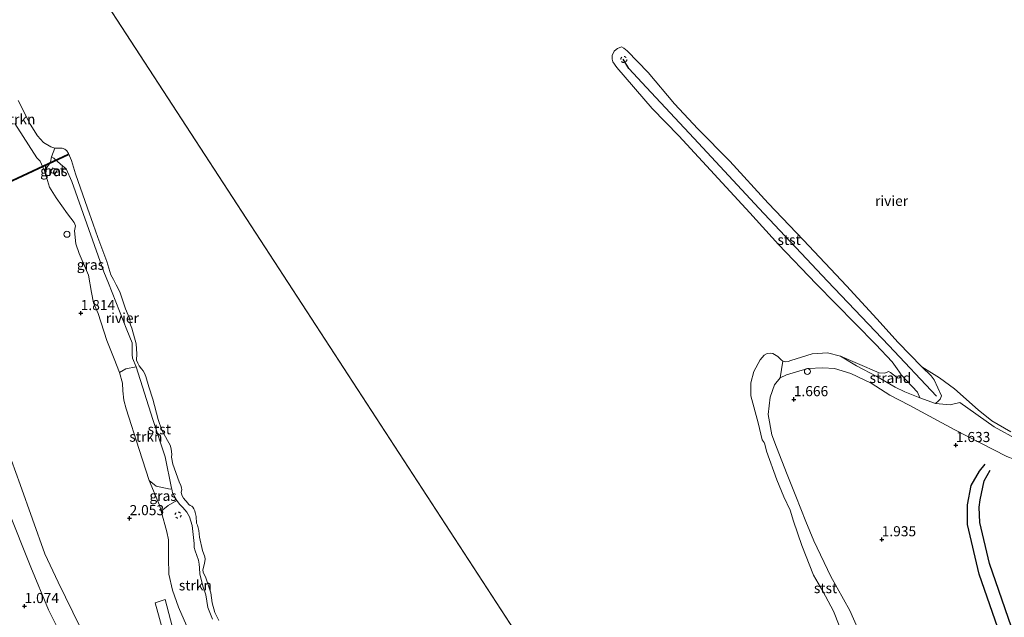
# Model space of a CAD drawing. Units: metres. Extents: x 199995 to 210008, y 499999 to 506253.
# Drawn here: x 200686 to 200930, y 500522 to 500670 of the extents above; entities that cross this region are included whole.
import ezdxf
from ezdxf.enums import TextEntityAlignment as Align

# ---------------------------------------------------------------- set-up
doc = ezdxf.new("R2010")
doc.units = ezdxf.units.M
doc.linetypes.add('VW-6060_STREEP', pattern=[1.2, 0.6, -0.6])
doc.layers.get('0').update_dxf_attribs({"lineweight": 25})
for name, color, linetype, lineweight in [('B-ME-GR-STRUIKEN-GV-B6', 93, 'Continuous', 18), ('B-ME-GW-KRUINLIJN-L-B1', 93, 'Continuous', 18), ('B-ME-GW-TEENLIJN-L-B1', 93, 'Continuous', 18), ('B-ME-IE-GRASLAND-GV-B6', 93, 'Continuous', 18), ('B-ME-IE-GRONDWERKLIJN-GROND_INGERICHT-GV-B6', 253, 'Continuous', 18), ('B-ME-IE-GRONDWERKLIJN-GROND_NIETINGERICHT-GV-B6', 253, 'Continuous', 18), ('B-ME-IE-HULPGEOMETRIE-L-B1', 53, 'Continuous', 18), ('B-ME-IE-INRICHTINGSELEMENT-S-B1', 253, 'Continuous', 18), ('B-ME-OB-BEKLEDING-GV-B6', 253, 'Continuous', 18), ('B-ME-OB-WATERLIJN-L-B1', 133, 'OB-WATERLIJN', 18), ('B-ME-OG-WATER-GV-B6', 153, 'Continuous', 18), ('B-ME-VH-VERH_SOORT-BETON-OVERIG-GV-B6', 8, 'IE-TERREINAFSCHEIDING-NATUURLIJK-HOUTWAL', 18), ('B-ME-VH-VERH_SOORT-ONVERHARD-GV-B6', 8, 'Continuous', 18), ('B-ME-VV-SCHEEPVAARTTEKENS-S-B1', 13, 'Continuous', 18), ('B-ME-VW-MARKERING-BEBAKENING-S-B1', 255, 'VW-6060_STREEP', 18)]:
    doc.layers.add(name, color=color, linetype=linetype, lineweight=lineweight)
for name, color, linetype in [('B-ME-GW-GRONDWERKLIJN-L-B1', 10, 'Continuous'), ('B-ME-GW-HOOGTEPUNT-S-B1', 10, 'Continuous'), ('B-ME-KW-DUIKER-GV-B6', 10, 'Continuous'), ('B-ME-OG-BREUK-L-B1', 10, 'Continuous'), ('B-ME-VV-KRIBBEN-L-B1', 10, 'Continuous')]:
    doc.layers.add(name, color=color, linetype=linetype)
doc.styles.add('NLCS-ISO', font='NLCS-ISO.TTF')
doc.linetypes.add('IE-TERREINAFSCHEIDING-NATUURLIJK-HOUTWAL', pattern='A,7,-1.5,[67,NLCS.SHX,S=0.75,R=45,X=0,Y=0],-1.5,7,-1.5,[70,NLCS.SHX,S=0.75,R=0,X=0,Y=0],-1.5', length=20)
doc.linetypes.add('OB-WATERLIJN', pattern='A,10,[32,NLCS.SHX,S=2,R=0,X=0,Y=0],-12', length=22)

# ---------------------------------------------------------------- blocks, each defined once
blk = doc.blocks.new('dtb')
blk.add_circle((0, 0), 0.75)
blk = doc.blocks.new('hoogtepunt')
for p, q in [((-0.5, 0), (0.5, 0)), ((0, 0.5), (0, -0.5))]:
    blk.add_line(p, q)

msp = doc.modelspace()

# ---------------------------------------------------------------- linework, layer by layer
at = {"layer": 'B-ME-GR-STRUIKEN-GV-B6'}
for points in [[(200685.9, 500650.26, 0.31), (200688.81, 500644.35, 0.31), (200690.62, 500641.51, 0.31), (200692.18, 500639.83, 0.31), (200693.96, 500638.75, 0.31), (200694.41, 500638.58, 0.31), (200694.96, 500638.46, 0.31), (200694.11, 500636.3, 0.72), (200693.86, 500634.97, 1.11), (200693.51, 500634.51, 1.18), (200692.41, 500632.82, 1.37), (200691.29, 500635.24, 1.35), (200690.47, 500636.06, 1.33), (200685.07, 500644.52, 1.5)], [(200723.86, 500554.11, 0.87), (200723.45, 500554.04, 0.94), (200720.04, 500554.79, 1.56), (200719.56, 500555.07, 1.67), (200718.29, 500556.2, 1.77), (200715.84, 500563.87, 1.74), (200712.58, 500573.94, 1.62), (200712.02, 500576.07, 1.64), (200711.76, 500578.4, 1.58), (200711.7, 500580.28, 1.53), (200710.91, 500582.89, 1.5), (200712.53, 500583.86, 1.2), (200715.08, 500584.3, 0.72), (200719.17, 500571.27, 0.7), (200722.24, 500562.01, 0.65), (200723.82, 500554.32, 0.88), (200723.86, 500554.11, 0.87)], [(200729.26, 500516.29, 1.9), (200725.55, 500524.82, 1.85), (200724.05, 500529.01, 1.9), (200723.12, 500533, 1.92), (200723.04, 500536.98, 1.94), (200723.02, 500541.49, 1.91), (200722.61, 500543.46, 1.82), (200721.21, 500548.58, 1.79), (200722.97, 500550.03, 1.54), (200725.15, 500551.2, 0.83)], [(200725.15, 500551.2, 0.83), (200725.78, 500550.36, 0.78), (200726.59, 500549.52, 0.73), (200727.58, 500548.35, 0.72), (200728.28, 500547.15, 0.7), (200728.89, 500545.01, 0.7), (200729.43, 500540.6, 0.68), (200729.41, 500539.63, 0.68), (200729.68, 500538.78, 0.7), (200730.48, 500536.48, 0.68), (200730.62, 500535.5, 0.65), (200730.72, 500534.53, 0.67), (200730.84, 500533.03, 0.7), (200731.65, 500529.75, 0.65), (200732.32, 500527.86, 0.67), (200732.82, 500524.75, 0.7), (200733.9, 500521.88, 0.7)]]:
    msp.add_polyline3d(points, dxfattribs=at)
at = {"layer": 'B-ME-GW-GRONDWERKLIJN-L-B1'}
msp.add_polyline3d([(200971.13, 500488.84, 1.44), (200969.51, 500490.76, 1.44), (200968.25, 500491.82, 1.36), (200959.09, 500497.72, 1.37), (200955.43, 500498.9, 1.35), (200952.2, 500499.71, 1.33), (200943.14, 500499.46, 1.04), (200941.76, 500499.67, 1.04), (200938.27, 500500.41, 1.09), (200935.64, 500502.53, 1.25), (200934.58, 500503.86, 1.25), (200931.43, 500510.21, 1.45), (200923.58, 500532.99, 1.4), (200920.63, 500545.31, 1.33), (200920.69, 500550.17, 1.33), (200921.61, 500554.98, 1.23), (200923.62, 500558.52, 1.23), (200925.02, 500560.23, 1.16)], dxfattribs=at)
at = {"layer": 'B-ME-GW-KRUINLIJN-L-B1'}
for points in [[(200685.07, 500644.52, 1.5), (200690.47, 500636.06, 1.33), (200691.29, 500635.24, 1.35), (200692.41, 500632.82, 1.37), (200692.66, 500632.12, 1.41), (200693.65, 500628.8, 1.56), (200695.26, 500626.13, 1.54), (200698.04, 500622.21, 1.49), (200699.7, 500620.08, 1.43), (200700.07, 500619.21, 1.47), (200699.81, 500617.98, 1.5), (200700.11, 500614.74, 1.59), (200700.93, 500612.39, 1.6), (200703.25, 500606.99, 1.55), (200704.01, 500602.68, 1.53), (200704.47, 500600.14, 1.6), (200705.63, 500597.5, 1.52), (200707.84, 500590.86, 1.65), (200709.63, 500586.34, 1.47), (200710.91, 500582.89, 1.5), (200711.7, 500580.28, 1.53), (200711.76, 500578.4, 1.58), (200712.02, 500576.07, 1.64), (200712.58, 500573.94, 1.62), (200715.84, 500563.87, 1.74), (200718.29, 500556.2, 1.77), (200720.79, 500550.11, 1.78), (200721.21, 500548.58, 1.79), (200722.61, 500543.46, 1.82), (200723.02, 500541.49, 1.91), (200723.04, 500536.98, 1.94), (200723.12, 500533, 1.92), (200724.05, 500529.01, 1.9), (200725.55, 500524.82, 1.85), (200729.26, 500516.29, 1.9)], [(200701.17, 500519.86, 1.92), (200695.78, 500531, 1.8), (200692.47, 500538.04, 1.87), (200686.36, 500555.22, 2.1), (200678.82, 500575.97, 2.18), (200672.84, 500591.16, 2.12), (200667.35, 500601.17, 1.98), (200662.32, 500603.49, 1.73)], [(200930.37, 500562.11, 1.15), (200917.37, 500568.81, 1.36), (200906.22, 500574.8, 1.55), (200901.44, 500577.27, 1.51), (200896.84, 500580.26, 1.35), (200891.85, 500582.67, 1.22), (200887.76, 500583.93, 1.27), (200884.87, 500584.07, 1.11), (200881.14, 500583.92, 1.15), (200875.87, 500582.3, 1.09), (200874.34, 500581.56, 1.1), (200872.95, 500579.86, 1.04), (200871.86, 500576.77, 1.07), (200871.38, 500572.56, 1.11), (200872.28, 500567.49, 1.07), (200873.43, 500564.47, 1), (200876.1, 500557.65, 1.17), (200878.24, 500552.32, 1.3), (200880.72, 500546.01, 1.3), (200882.67, 500541.28, 1.27), (200886.84, 500532.43, 1.21), (200891.56, 500524.04, 1.27), (200894.62, 500517.09, 1.24)]]:
    msp.add_polyline3d(points, dxfattribs=at)
at = {"layer": 'B-ME-GW-TEENLIJN-L-B1'}
for points in [[(200662.32, 500603.49, 1.73), (200665.2, 500594.67, 1.61), (200674.86, 500570.16, 1.42), (200688.34, 500536.42, 1.29), (200688.99, 500534.75, 1.28), (200693.4, 500524.19, 1.27), (200698.73, 500513.45, 1.16), (200702.98, 500504.71, 1.04), (200706.73, 500496.53, 1.06), (200711.22, 500486.92, 1.11), (200711.67, 500485.77, 1.13), (200711.89, 500484.75, 1.13), (200711.86, 500484.12, 1.13), (200711.51, 500483.32, 1.11), (200710.8, 500481.8, 1.11)], [(200984.94, 500536.2, 0.31), (200979.56, 500541.72, 0.31), (200971.29, 500547.64, 0.31), (200959.67, 500552.79, 0.31), (200953.77, 500555.91, 0.34), (200945.97, 500560.54, 0.39), (200940.84, 500562.32, 0.4), (200933.31, 500566.2, 0.5), (200927.28, 500569.44, 0.53), (200918.8, 500575.49, 0.53), (200916.35, 500574.89, 0.64), (200912.72, 500575.22, 0.64), (200908.88, 500576.68, 0.64), (200905.17, 500578.11, 0.66), (200902.78, 500579.31, 0.7), (200898.23, 500581.91, 0.57), (200893.25, 500584.6, 0.44), (200889.26, 500586.96, 0.31)]]:
    msp.add_polyline3d(points, dxfattribs=at)
at = {"layer": 'B-ME-IE-GRASLAND-GV-B6'}
for points in [[(200710.91, 500582.89, 1.5), (200709.63, 500586.34, 1.47), (200707.84, 500590.86, 1.65), (200705.63, 500597.5, 1.52), (200704.47, 500600.14, 1.6), (200704.01, 500602.68, 1.53), (200703.25, 500606.99, 1.55), (200700.93, 500612.39, 1.6), (200700.11, 500614.74, 1.59), (200699.81, 500617.98, 1.5), (200700.07, 500619.21, 1.47), (200699.7, 500620.08, 1.43), (200698.04, 500622.21, 1.49), (200695.26, 500626.13, 1.54), (200693.65, 500628.8, 1.56), (200692.66, 500632.12, 1.41), (200692.41, 500632.82, 1.37), (200693.51, 500634.51, 1.18), (200693.86, 500634.97, 1.11), (200694.11, 500636.3, 0.72), (200694.67, 500635.96, 0.92), (200696.36, 500634.52, 0.76), (200697.74, 500633.33, 0.65), (200699.11, 500630.22, 0.64), (200707.05, 500607.83, 0.67), (200708.25, 500605.07, 0.62), (200712.73, 500593.46, 0.72), (200714.09, 500590.29, 0.75), (200714.06, 500587.36, 0.72), (200714.17, 500586.43, 0.72), (200715.08, 500584.3, 0.72), (200712.53, 500583.86, 1.2), (200710.91, 500582.89, 1.5)], [(200695.48, 500633.05, 0.84), (200694.38, 500633.54, 0.95), (200693.91, 500632.49, 0.95), (200695, 500632, 0.95), (200695.48, 500633.05, 0.84)], [(200930.37, 500562.11, 1.15), (200917.37, 500568.81, 1.36), (200906.22, 500574.8, 1.55), (200901.44, 500577.27, 1.51), (200896.84, 500580.26, 1.35), (200891.85, 500582.67, 1.22), (200887.76, 500583.93, 1.27), (200884.87, 500584.07, 1.11), (200881.14, 500583.92, 1.15), (200875.87, 500582.3, 1.09), (200874.34, 500581.56, 1.1), (200875.02, 500585.72, 0.31), (200875.69, 500585.52, 0.31), (200876.28, 500585.65, 0.31), (200876.99, 500585.85, 0.31), (200882.27, 500587.56, 0.31), (200886.02, 500587.75, 0.31), (200889.26, 500586.96, 0.31)], [(200889.26, 500586.96, 0.31), (200893.25, 500584.6, 0.44), (200898.23, 500581.91, 0.57), (200902.78, 500579.31, 0.7), (200905.17, 500578.11, 0.66), (200908.88, 500576.68, 0.64), (200912.72, 500575.22, 0.64), (200916.35, 500574.89, 0.64), (200918.8, 500575.49, 0.53), (200927.28, 500569.44, 0.53), (200933.31, 500566.2, 0.5), (200940.84, 500562.32, 0.4), (200945.97, 500560.54, 0.39), (200953.77, 500555.91, 0.34), (200959.67, 500552.79, 0.31), (200971.29, 500547.64, 0.31), (200979.56, 500541.72, 0.31), (200984.94, 500536.2, 0.31), (200986.85, 500532.09, 0.31), (200991.34, 500521.95, 0.31)], [(200874.34, 500581.56, 1.1), (200875.87, 500582.3, 1.09), (200881.14, 500583.92, 1.15), (200884.87, 500584.07, 1.11), (200887.76, 500583.93, 1.27), (200891.85, 500582.67, 1.22), (200896.84, 500580.26, 1.35), (200901.44, 500577.27, 1.51), (200906.22, 500574.8, 1.55), (200917.37, 500568.81, 1.36), (200930.37, 500562.11, 1.15), (200937.28, 500559.52, 1.12), (200949.74, 500554.78, 1.11), (200958.3, 500550.94, 1.09), (200968.82, 500546.58, 1.05), (200976.68, 500541.85, 0.99), (200978.57, 500540.2, 0.94), (200979.84, 500538.84, 0.94), (200981.74, 500536.26, 0.94), (200985.52, 500529, 0.95), (200995.24, 500505.19, 1.01)], [(200894.62, 500517.09, 1.24), (200891.56, 500524.04, 1.27), (200886.84, 500532.43, 1.21), (200882.67, 500541.28, 1.27), (200880.72, 500546.01, 1.3), (200878.24, 500552.32, 1.3), (200876.1, 500557.65, 1.17), (200873.43, 500564.47, 1), (200872.28, 500567.49, 1.07), (200871.38, 500572.56, 1.11), (200871.86, 500576.77, 1.07), (200872.95, 500579.86, 1.04), (200874.34, 500581.56, 1.1)], [(200723.86, 500554.11, 0.87), (200724.04, 500553.11, 0.83), (200725.15, 500551.2, 0.83), (200722.97, 500550.03, 1.54), (200721.21, 500548.58, 1.79), (200720.79, 500550.11, 1.78), (200718.29, 500556.2, 1.77), (200719.56, 500555.07, 1.67), (200720.04, 500554.79, 1.56), (200723.45, 500554.04, 0.94), (200723.86, 500554.11, 0.87)]]:
    msp.add_polyline3d(points, dxfattribs=at)
at = {"layer": 'B-ME-IE-GRONDWERKLIJN-GROND_INGERICHT-GV-B6'}
for points in [[(200685.07, 500644.52, 1.5), (200690.47, 500636.06, 1.33), (200691.29, 500635.24, 1.35), (200692.41, 500632.82, 1.37), (200692.66, 500632.12, 1.41), (200693.65, 500628.8, 1.56), (200695.26, 500626.13, 1.54), (200698.04, 500622.21, 1.49), (200699.7, 500620.08, 1.43), (200700.07, 500619.21, 1.47), (200699.81, 500617.98, 1.5), (200700.11, 500614.74, 1.59), (200700.93, 500612.39, 1.6), (200703.25, 500606.99, 1.55), (200704.01, 500602.68, 1.53), (200704.47, 500600.14, 1.6), (200705.63, 500597.5, 1.52), (200707.84, 500590.86, 1.65), (200709.63, 500586.34, 1.47), (200710.91, 500582.89, 1.5), (200711.7, 500580.28, 1.53), (200711.76, 500578.4, 1.58), (200712.02, 500576.07, 1.64), (200712.58, 500573.94, 1.62), (200715.84, 500563.87, 1.74), (200718.29, 500556.2, 1.77), (200720.79, 500550.11, 1.78), (200721.21, 500548.58, 1.79), (200722.61, 500543.46, 1.82), (200723.02, 500541.49, 1.91), (200723.04, 500536.98, 1.94), (200723.12, 500533, 1.92), (200724.05, 500529.01, 1.9), (200725.55, 500524.82, 1.85), (200729.26, 500516.29, 1.9)], [(200701.17, 500519.86, 1.92), (200695.78, 500531, 1.8), (200692.47, 500538.04, 1.87), (200686.36, 500555.22, 2.1), (200678.82, 500575.97, 2.18), (200672.84, 500591.16, 2.12), (200667.35, 500601.17, 1.98), (200662.32, 500603.49, 1.73), (200665.2, 500594.67, 1.61), (200674.86, 500570.16, 1.42), (200688.34, 500536.42, 1.29), (200688.99, 500534.75, 1.28), (200693.4, 500524.19, 1.27), (200698.73, 500513.45, 1.16)], [(200698.73, 500513.45, 1.16), (200693.4, 500524.19, 1.27), (200688.99, 500534.75, 1.28), (200688.34, 500536.42, 1.29), (200674.86, 500570.16, 1.42), (200665.2, 500594.67, 1.61), (200662.32, 500603.49, 1.73), (200667.35, 500601.17, 1.98), (200672.84, 500591.16, 2.12), (200678.82, 500575.97, 2.18), (200686.36, 500555.22, 2.1), (200692.47, 500538.04, 1.87), (200695.78, 500531, 1.8), (200701.17, 500519.86, 1.92)], [(200727.52, 500506.62, 2.12), (200722.23, 500526.7, 2.14), (200719.78, 500525.89, 2.21), (200723.63, 500511.91, 2.16)]]:
    msp.add_polyline3d(points, dxfattribs=at)
at = {"layer": 'B-ME-IE-GRONDWERKLIJN-GROND_NIETINGERICHT-GV-B6'}
for points in [[(200908.88, 500576.68, 0.64), (200905.17, 500578.11, 0.66), (200902.78, 500579.31, 0.7), (200898.23, 500581.91, 0.57), (200893.25, 500584.6, 0.44), (200889.26, 500586.96, 0.31), (200893.47, 500585.16, 0.31), (200898.86, 500582.84, 0.31), (200900.26, 500582.72, 0.31), (200901.16, 500583.13, 0.31), (200901.61, 500582.92, 0.31), (200903.13, 500581.74, 0.31), (200903.5, 500581.55, 0.31), (200903.81, 500581.6, 0.31), (200904.12, 500581.87, 0.31), (200904.23, 500582.36, 0.31), (200908.3, 500578.09, 0.73), (200908.88, 500576.68, 0.64)], [(200909.39, 500584.3, 0.31), (200913.76, 500581.62, 0.31), (200917.42, 500578.84, 0.31), (200923.34, 500573.66, 0.31), (200926.69, 500570.95, 0.31), (200931.4, 500568.23, 0.31)], [(200933.31, 500566.2, 0.5), (200927.28, 500569.44, 0.53), (200918.8, 500575.49, 0.53), (200916.35, 500574.89, 0.64), (200912.72, 500575.22, 0.64), (200913.48, 500575.9, 0.66), (200913.93, 500576.34, 0.61), (200914.07, 500576.73, 0.58), (200914.21, 500577.16, 0.57), (200912.46, 500581.13, 0.48), (200911.67, 500582.08, 0.47), (200909.39, 500584.3, 0.31)]]:
    msp.add_polyline3d(points, dxfattribs=at)
at = {"layer": 'B-ME-IE-HULPGEOMETRIE-L-B1'}
msp.add_line((200670.23, 500731.88, 0.31), (200855.42, 500447.12, 0.31), dxfattribs=at)
at = {"layer": 'B-ME-KW-DUIKER-GV-B6'}
msp.add_polyline3d([(200649.42, 500614.22, 0.1), (200698.21, 500636.96, 0.31), (200698.3, 500636.78, 0.31), (200649.49, 500614.03, 0.1), (200649.42, 500614.22, 0.1)], dxfattribs=at)
at = {"layer": 'B-ME-OB-BEKLEDING-GV-B6'}
for points in [[(200908.88, 500576.68, 0.64), (200908.3, 500578.09, 0.73), (200904.23, 500582.36, 0.31), (200903.84, 500582.97, 0.31), (200903.25, 500583.86, 0.31), (200902.04, 500585.52, 0.31), (200898.02, 500589.87, 0.31), (200892.96, 500594.99, 0.31), (200883.21, 500604.86, 0.31), (200873.89, 500614.63, 0.31), (200866.81, 500622.4, 0.31), (200849.24, 500641.49, 0.31), (200842.64, 500648.24, 0.31), (200833.9, 500658.39, 0.31), (200832.94, 500659.83, 0.31), (200832.79, 500660.45, 0.31), (200832.78, 500661.42, 0.31), (200833.27, 500662.44, 0.31), (200833.77, 500662.91, 0.31), (200834.09, 500663.16, 0.31), (200835.11, 500663.51, 0.31), (200835.67, 500663.17, 0.31), (200836.48, 500662.57, 0.31), (200841.72, 500657.19, 0.31), (200848.17, 500649.46, 0.31), (200853.96, 500643.27, 0.31), (200861.87, 500635.21, 0.31), (200871.33, 500624.85, 0.31), (200880.12, 500615.64, 0.31), (200890.74, 500604.4, 0.31), (200898.25, 500596.2, 0.31), (200903.5, 500590.34, 0.31), (200909.39, 500584.3, 0.31), (200911.67, 500582.08, 0.47), (200912.46, 500581.13, 0.48), (200914.21, 500577.16, 0.57), (200914.07, 500576.73, 0.58), (200913.93, 500576.34, 0.61), (200913.48, 500575.9, 0.66), (200912.72, 500575.22, 0.64), (200908.88, 500576.68, 0.64)], [(200723.86, 500554.11, 0.87), (200723.82, 500554.32, 0.88), (200722.24, 500562.01, 0.65), (200719.17, 500571.27, 0.7), (200715.08, 500584.3, 0.72), (200714.17, 500586.43, 0.72), (200714.06, 500587.36, 0.72), (200714.09, 500590.29, 0.75), (200712.73, 500593.46, 0.72), (200708.25, 500605.07, 0.62), (200707.05, 500607.83, 0.67), (200699.11, 500630.22, 0.64), (200697.74, 500633.33, 0.65), (200696.36, 500634.52, 0.76), (200694.67, 500635.96, 0.92), (200694.11, 500636.3, 0.72), (200694.96, 500638.46, 0.31), (200696.74, 500638.43, 0.31), (200697.39, 500638.22, 0.31), (200697.93, 500637.77, 0.31), (200698.36, 500637.13, 0.31), (200699.03, 500635.41, 0.31), (200700.09, 500632.12, 0.31), (200703.01, 500623.58, 0.31), (200704.41, 500619.65, 0.31), (200705.57, 500616.37, 0.31), (200707.82, 500610.4, 0.31), (200708.82, 500607.13, 0.31), (200709.42, 500605.97, 0.31), (200710.14, 500604.65, 0.31), (200711.05, 500602.87, 0.31), (200712.42, 500598.68, 0.31), (200713.09, 500597.12, 0.31), (200713.39, 500596.4, 0.31), (200713.49, 500595.98, 0.31), (200713.55, 500595.65, 0.31), (200713.52, 500595.25, 0.31), (200713.66, 500594.71, 0.31), (200713.98, 500593.85, 0.31), (200715.07, 500590.05, 0.31), (200715.22, 500587.57, 0.31), (200715.18, 500585.93, 0.31), (200715.44, 500585.23, 0.31), (200715.82, 500584.6, 0.31), (200716.34, 500583.84, 0.31), (200716.75, 500583.29, 0.31), (200717.11, 500582.76, 0.31), (200717.47, 500581.95, 0.31), (200718.23, 500579.37, 0.31), (200719.14, 500576.31, 0.31), (200720.48, 500571.3, 0.31), (200721.44, 500568.64, 0.31), (200722.84, 500566.08, 0.31), (200723.45, 500564.94, 0.31), (200723.72, 500564.03, 0.31), (200723.8, 500563.24, 0.31), (200723.87, 500562.7, 0.31), (200723.8, 500561.96, 0.31), (200724.12, 500560.26, 0.31), (200725.72, 500555.88, 0.31), (200726.11, 500554.94, 0.31), (200726.31, 500554.36, 0.31), (200726.34, 500553.85, 0.31), (200726.19, 500553.3, 0.31), (200726.34, 500552.55, 0.31), (200726.79, 500551.8, 0.31), (200727.84, 500550.56, 0.31), (200728.01, 500550.3, 0.31), (200728.12, 500550.21, 0.31), (200728.44, 500550.02, 0.31), (200728.81, 500549.87, 0.31), (200729.09, 500549.61, 0.31), (200729.33, 500549.21, 0.31), (200729.56, 500548.66, 0.31), (200729.67, 500548.25, 0.31), (200729.87, 500547.24, 0.31), (200730.02, 500545.61, 0.31), (200730.23, 500545.11, 0.31), (200730.58, 500543.79, 0.31), (200730.71, 500542.18, 0.31), (200731.43, 500538.84, 0.31), (200732.01, 500537.26, 0.31), (200732.13, 500536.7, 0.31), (200731.97, 500535.67, 0.31), (200731.55, 500534.07, 0.31), (200731.66, 500533.52, 0.31), (200732.26, 500532.11, 0.31), (200733.53, 500528.36, 0.31), (200733.86, 500525.92, 0.31), (200734.5, 500523.49, 0.31), (200735.5, 500521.49, 0.31)], [(200890.52, 500516.33, 0.31), (200887.53, 500523.8, 0.31), (200884.88, 500528.8, 0.31), (200882.6, 500532.79, 0.31), (200879.68, 500540.11, 0.31), (200877.63, 500546.09, 0.31), (200876.84, 500548.82, 0.31), (200875.23, 500552.11, 0.31), (200873.49, 500556.34, 0.31), (200870.92, 500563.41, 0.31), (200870.55, 500565.17, 0.31), (200870.46, 500565.41, 0.31), (200870.41, 500565.55, 0.31), (200870.1, 500565.91, 0.31), (200869.87, 500566.23, 0.31), (200868.87, 500570.47, 0.31), (200867.12, 500577.15, 0.31), (200867.11, 500580.33, 0.31), (200867.85, 500583.13, 0.31), (200869.37, 500586.09, 0.31), (200870.36, 500587.21, 0.31), (200871.14, 500587.62, 0.31), (200871.95, 500587.73, 0.31), (200872.53, 500587.63, 0.31), (200873.72, 500586.85, 0.31), (200874.59, 500586.04, 0.31), (200875.02, 500585.72, 0.31), (200874.34, 500581.56, 1.1)], [(200874.34, 500581.56, 1.1), (200872.95, 500579.86, 1.04), (200871.86, 500576.77, 1.07), (200871.38, 500572.56, 1.11), (200872.28, 500567.49, 1.07), (200873.43, 500564.47, 1), (200876.1, 500557.65, 1.17), (200878.24, 500552.32, 1.3), (200880.72, 500546.01, 1.3), (200882.67, 500541.28, 1.27), (200886.84, 500532.43, 1.21), (200891.56, 500524.04, 1.27), (200894.62, 500517.09, 1.24)], [(200733.9, 500521.88, 0.7), (200732.82, 500524.75, 0.7), (200732.32, 500527.86, 0.67), (200731.65, 500529.75, 0.65), (200730.84, 500533.03, 0.7), (200730.72, 500534.53, 0.67), (200730.62, 500535.5, 0.65), (200730.48, 500536.48, 0.68), (200729.68, 500538.78, 0.7), (200729.41, 500539.63, 0.68), (200729.43, 500540.6, 0.68), (200728.89, 500545.01, 0.7), (200728.28, 500547.15, 0.7), (200727.58, 500548.35, 0.72), (200726.59, 500549.52, 0.73), (200725.78, 500550.36, 0.78), (200725.15, 500551.2, 0.83), (200724.04, 500553.11, 0.83), (200723.86, 500554.11, 0.87)]]:
    msp.add_polyline3d(points, dxfattribs=at)
at = {"layer": 'B-ME-OB-WATERLIJN-L-B1'}
for points in [[(200890.52, 500516.33, 0.31), (200887.53, 500523.8, 0.31), (200884.88, 500528.8, 0.31), (200882.6, 500532.79, 0.31), (200879.68, 500540.11, 0.31), (200877.63, 500546.09, 0.31), (200876.84, 500548.82, 0.31), (200875.23, 500552.11, 0.31), (200873.49, 500556.34, 0.31), (200870.92, 500563.41, 0.31), (200870.55, 500565.17, 0.31), (200870.46, 500565.41, 0.31), (200870.41, 500565.55, 0.31), (200870.1, 500565.91, 0.31), (200869.87, 500566.23, 0.31), (200868.87, 500570.47, 0.31), (200867.12, 500577.15, 0.31), (200867.11, 500580.33, 0.31), (200867.85, 500583.13, 0.31), (200869.37, 500586.09, 0.31), (200870.36, 500587.21, 0.31), (200871.14, 500587.62, 0.31), (200871.95, 500587.73, 0.31), (200872.53, 500587.63, 0.31), (200873.72, 500586.85, 0.31), (200874.59, 500586.04, 0.31), (200875.02, 500585.72, 0.31), (200875.69, 500585.52, 0.31), (200876.28, 500585.65, 0.31), (200876.99, 500585.85, 0.31), (200882.27, 500587.56, 0.31), (200886.02, 500587.75, 0.31), (200889.26, 500586.96, 0.31), (200893.47, 500585.16, 0.31), (200898.86, 500582.84, 0.31), (200900.26, 500582.72, 0.31), (200901.16, 500583.13, 0.31), (200901.61, 500582.92, 0.31), (200903.13, 500581.74, 0.31), (200903.5, 500581.55, 0.31), (200903.81, 500581.6, 0.31), (200904.12, 500581.87, 0.31), (200904.23, 500582.36, 0.31), (200903.84, 500582.97, 0.31), (200903.25, 500583.86, 0.31), (200902.04, 500585.52, 0.31), (200898.02, 500589.87, 0.31), (200892.96, 500594.99, 0.31), (200883.21, 500604.86, 0.31), (200873.89, 500614.63, 0.31), (200866.81, 500622.4, 0.31), (200849.24, 500641.49, 0.31), (200842.64, 500648.24, 0.31), (200833.9, 500658.39, 0.31), (200832.94, 500659.83, 0.31), (200832.79, 500660.45, 0.31), (200832.78, 500661.42, 0.31), (200833.27, 500662.44, 0.31), (200833.77, 500662.91, 0.31), (200834.09, 500663.16, 0.31), (200835.11, 500663.51, 0.31), (200835.67, 500663.17, 0.31), (200836.48, 500662.57, 0.31), (200841.72, 500657.19, 0.31), (200848.17, 500649.46, 0.31), (200853.96, 500643.27, 0.31), (200861.87, 500635.21, 0.31), (200871.33, 500624.85, 0.31), (200880.12, 500615.64, 0.31), (200890.74, 500604.4, 0.31), (200898.25, 500596.2, 0.31), (200903.5, 500590.34, 0.31), (200909.39, 500584.3, 0.31), (200913.76, 500581.62, 0.31), (200917.42, 500578.84, 0.31), (200923.34, 500573.66, 0.31), (200926.69, 500570.95, 0.31), (200931.4, 500568.23, 0.31)], [(200735.5, 500521.49, 0.31), (200734.5, 500523.49, 0.31), (200733.86, 500525.92, 0.31), (200733.53, 500528.36, 0.31), (200732.26, 500532.11, 0.31), (200731.66, 500533.52, 0.31), (200731.55, 500534.07, 0.31), (200731.97, 500535.67, 0.31), (200732.13, 500536.7, 0.31), (200732.01, 500537.26, 0.31), (200731.43, 500538.84, 0.31), (200730.71, 500542.18, 0.31), (200730.58, 500543.79, 0.31), (200730.23, 500545.11, 0.31), (200730.02, 500545.61, 0.31), (200729.87, 500547.24, 0.31), (200729.67, 500548.25, 0.31), (200729.56, 500548.66, 0.31), (200729.33, 500549.21, 0.31), (200729.09, 500549.61, 0.31), (200728.81, 500549.87, 0.31), (200728.44, 500550.02, 0.31), (200728.12, 500550.21, 0.31), (200728.01, 500550.3, 0.31), (200727.84, 500550.56, 0.31), (200726.79, 500551.8, 0.31), (200726.34, 500552.55, 0.31), (200726.19, 500553.3, 0.31), (200726.34, 500553.85, 0.31), (200726.31, 500554.36, 0.31), (200726.11, 500554.94, 0.31), (200725.72, 500555.88, 0.31), (200724.12, 500560.26, 0.31), (200723.8, 500561.96, 0.31), (200723.87, 500562.7, 0.31), (200723.8, 500563.24, 0.31), (200723.72, 500564.03, 0.31), (200723.45, 500564.94, 0.31), (200722.84, 500566.08, 0.31), (200721.44, 500568.64, 0.31), (200720.48, 500571.3, 0.31), (200719.14, 500576.31, 0.31), (200718.23, 500579.37, 0.31), (200717.47, 500581.95, 0.31), (200717.11, 500582.76, 0.31), (200716.75, 500583.29, 0.31), (200716.34, 500583.84, 0.31), (200715.82, 500584.6, 0.31), (200715.44, 500585.23, 0.31), (200715.18, 500585.93, 0.31), (200715.22, 500587.57, 0.31), (200715.07, 500590.05, 0.31), (200713.98, 500593.85, 0.31), (200713.66, 500594.71, 0.31), (200713.52, 500595.25, 0.31), (200713.55, 500595.65, 0.31), (200713.49, 500595.98, 0.31), (200713.39, 500596.4, 0.31), (200713.09, 500597.12, 0.31), (200712.42, 500598.68, 0.31), (200711.05, 500602.87, 0.31), (200710.14, 500604.65, 0.31), (200709.42, 500605.97, 0.31), (200708.82, 500607.13, 0.31), (200707.82, 500610.4, 0.31), (200705.57, 500616.37, 0.31), (200704.41, 500619.65, 0.31), (200703.01, 500623.58, 0.31), (200700.09, 500632.12, 0.31), (200699.03, 500635.41, 0.31), (200698.36, 500637.13, 0.31), (200697.93, 500637.77, 0.31), (200697.39, 500638.22, 0.31), (200696.74, 500638.43, 0.31), (200694.96, 500638.46, 0.31), (200694.41, 500638.58, 0.31), (200693.96, 500638.75, 0.31), (200692.18, 500639.83, 0.31), (200690.62, 500641.51, 0.31), (200688.81, 500644.35, 0.31), (200685.9, 500650.26, 0.31)]]:
    msp.add_polyline3d(points, dxfattribs=at)
at = {"layer": 'B-ME-OG-BREUK-L-B1'}
msp.add_polyline3d([(200972.56, 500490.74, 1.29), (200969.74, 500494.41, 1.05), (200966.21, 500497.77, 1.04), (200958.77, 500502.45, 1.03), (200954.24, 500503.86, 1.03), (200951.67, 500504.48, 1.01), (200941.99, 500504.9, 0.91), (200940.07, 500505.42, 0.93), (200938.28, 500506.86, 0.93), (200936.97, 500508.62, 0.93), (200935.84, 500510.13, 0.93), (200932.33, 500517.74, 0.94), (200926.14, 500535.62, 0.76), (200923.69, 500545.76, 0.67), (200923.59, 500549.56, 0.77), (200923.84, 500551.41, 0.74), (200924.75, 500556.09, 0.74), (200926.25, 500558.73, 0.79)], dxfattribs=at)
at = {"layer": 'B-ME-OG-WATER-GV-B6'}
for points in [[(200670.23, 500731.88, 0.31), (200855.42, 500447.12, 0.31)], [(200855.42, 500447.12, 0.31), (200670.23, 500731.88, 0.31)], [(200931.4, 500568.23, 0.31), (200926.69, 500570.95, 0.31), (200923.34, 500573.66, 0.31), (200917.42, 500578.84, 0.31), (200913.76, 500581.62, 0.31), (200909.39, 500584.3, 0.31), (200903.5, 500590.34, 0.31), (200898.25, 500596.2, 0.31), (200890.74, 500604.4, 0.31), (200880.12, 500615.64, 0.31), (200871.33, 500624.85, 0.31), (200861.87, 500635.21, 0.31), (200853.96, 500643.27, 0.31), (200848.17, 500649.46, 0.31), (200841.72, 500657.19, 0.31), (200836.48, 500662.57, 0.31), (200835.67, 500663.17, 0.31), (200835.11, 500663.51, 0.31), (200834.09, 500663.16, 0.31), (200833.77, 500662.91, 0.31), (200833.27, 500662.44, 0.31), (200832.78, 500661.42, 0.31), (200832.79, 500660.45, 0.31), (200832.94, 500659.83, 0.31), (200833.9, 500658.39, 0.31), (200842.64, 500648.24, 0.31), (200849.24, 500641.49, 0.31), (200866.81, 500622.4, 0.31), (200873.89, 500614.63, 0.31), (200883.21, 500604.86, 0.31), (200892.96, 500594.99, 0.31), (200898.02, 500589.87, 0.31), (200902.04, 500585.52, 0.31), (200903.25, 500583.86, 0.31), (200903.84, 500582.97, 0.31), (200904.23, 500582.36, 0.31), (200904.12, 500581.87, 0.31), (200903.81, 500581.6, 0.31), (200903.5, 500581.55, 0.31), (200903.13, 500581.74, 0.31), (200901.61, 500582.92, 0.31), (200901.16, 500583.13, 0.31), (200900.26, 500582.72, 0.31), (200898.86, 500582.84, 0.31), (200893.47, 500585.16, 0.31), (200889.26, 500586.96, 0.31), (200886.02, 500587.75, 0.31), (200882.27, 500587.56, 0.31), (200876.99, 500585.85, 0.31), (200876.28, 500585.65, 0.31), (200875.69, 500585.52, 0.31), (200875.02, 500585.72, 0.31), (200874.59, 500586.04, 0.31), (200873.72, 500586.85, 0.31), (200872.53, 500587.63, 0.31), (200871.95, 500587.73, 0.31), (200871.14, 500587.62, 0.31), (200870.36, 500587.21, 0.31), (200869.37, 500586.09, 0.31), (200867.85, 500583.13, 0.31), (200867.11, 500580.33, 0.31), (200867.12, 500577.15, 0.31), (200868.87, 500570.47, 0.31), (200869.87, 500566.23, 0.31), (200870.1, 500565.91, 0.31), (200870.41, 500565.55, 0.31), (200870.46, 500565.41, 0.31), (200870.55, 500565.17, 0.31), (200870.92, 500563.41, 0.31), (200873.49, 500556.34, 0.31), (200875.23, 500552.11, 0.31), (200876.84, 500548.82, 0.31), (200877.63, 500546.09, 0.31), (200879.68, 500540.11, 0.31), (200882.6, 500532.79, 0.31), (200884.88, 500528.8, 0.31), (200887.53, 500523.8, 0.31), (200890.52, 500516.33, 0.31)], [(200735.5, 500521.49, 0.31), (200734.5, 500523.49, 0.31), (200733.86, 500525.92, 0.31), (200733.53, 500528.36, 0.31), (200732.26, 500532.11, 0.31), (200731.66, 500533.52, 0.31), (200731.55, 500534.07, 0.31), (200731.97, 500535.67, 0.31), (200732.13, 500536.7, 0.31), (200732.01, 500537.26, 0.31), (200731.43, 500538.84, 0.31), (200730.71, 500542.18, 0.31), (200730.58, 500543.79, 0.31), (200730.23, 500545.11, 0.31), (200730.02, 500545.61, 0.31), (200729.87, 500547.24, 0.31), (200729.67, 500548.25, 0.31), (200729.56, 500548.66, 0.31), (200729.33, 500549.21, 0.31), (200729.09, 500549.61, 0.31), (200728.81, 500549.87, 0.31), (200728.44, 500550.02, 0.31), (200728.12, 500550.21, 0.31), (200728.01, 500550.3, 0.31), (200727.84, 500550.56, 0.31), (200726.79, 500551.8, 0.31), (200726.34, 500552.55, 0.31), (200726.19, 500553.3, 0.31), (200726.34, 500553.85, 0.31), (200726.31, 500554.36, 0.31), (200726.11, 500554.94, 0.31), (200725.72, 500555.88, 0.31), (200724.12, 500560.26, 0.31), (200723.8, 500561.96, 0.31), (200723.87, 500562.7, 0.31), (200723.8, 500563.24, 0.31), (200723.72, 500564.03, 0.31), (200723.45, 500564.94, 0.31), (200722.84, 500566.08, 0.31), (200721.44, 500568.64, 0.31), (200720.48, 500571.3, 0.31), (200719.14, 500576.31, 0.31), (200718.23, 500579.37, 0.31), (200717.47, 500581.95, 0.31), (200717.11, 500582.76, 0.31), (200716.75, 500583.29, 0.31), (200716.34, 500583.84, 0.31), (200715.82, 500584.6, 0.31), (200715.44, 500585.23, 0.31), (200715.18, 500585.93, 0.31), (200715.22, 500587.57, 0.31), (200715.07, 500590.05, 0.31), (200713.98, 500593.85, 0.31), (200713.66, 500594.71, 0.31), (200713.52, 500595.25, 0.31), (200713.55, 500595.65, 0.31), (200713.49, 500595.98, 0.31), (200713.39, 500596.4, 0.31), (200713.09, 500597.12, 0.31), (200712.42, 500598.68, 0.31), (200711.05, 500602.87, 0.31), (200710.14, 500604.65, 0.31), (200709.42, 500605.97, 0.31), (200708.82, 500607.13, 0.31), (200707.82, 500610.4, 0.31), (200705.57, 500616.37, 0.31), (200704.41, 500619.65, 0.31), (200703.01, 500623.58, 0.31), (200700.09, 500632.12, 0.31), (200699.03, 500635.41, 0.31), (200698.36, 500637.13, 0.31), (200697.93, 500637.77, 0.31), (200697.39, 500638.22, 0.31), (200696.74, 500638.43, 0.31), (200694.96, 500638.46, 0.31), (200694.41, 500638.58, 0.31), (200693.96, 500638.75, 0.31), (200692.18, 500639.83, 0.31), (200690.62, 500641.51, 0.31), (200688.81, 500644.35, 0.31), (200685.9, 500650.26, 0.31)]]:
    msp.add_polyline3d(points, dxfattribs=at)
at = {"layer": 'B-ME-VH-VERH_SOORT-BETON-OVERIG-GV-B6'}
msp.add_polyline3d([(200695.48, 500633.05, 0.84), (200695, 500632, 0.95), (200693.91, 500632.49, 0.95), (200694.38, 500633.54, 0.95), (200695.48, 500633.05, 0.84)], dxfattribs=at)
at = {"layer": 'B-ME-VH-VERH_SOORT-ONVERHARD-GV-B6'}
msp.add_polyline3d([(200723.63, 500511.91, 2.16), (200719.78, 500525.89, 2.21), (200722.23, 500526.7, 2.14), (200727.52, 500506.62, 2.12)], dxfattribs=at)
at = {"layer": 'B-ME-VV-KRIBBEN-L-B1'}
msp.add_polyline3d([(200912.98, 500577.05, 0.88), (200901.18, 500589.59, 0.84), (200886.04, 500605.52, 0.93), (200869.06, 500623.58, 0.91), (200854.11, 500639.66, 0.9), (200841.24, 500653.48, 0.84), (200836.87, 500658.19, 0.95), (200835.54, 500660.48, 1.08)], dxfattribs=at)

# ---------------------------------------------------------------- block references
at = {"layer": 'B-ME-GW-HOOGTEPUNT-S-B1', "rotation": 90}
for p in [(200701.34, 500597.58, 1.81), (200701.34, 500597.58, 1.81), (200877.7, 500576.27, 1.67), (200877.7, 500576.27, 1.67), (200917.79, 500564.92, 1.63), (200917.79, 500564.92, 1.63), (200713.44, 500546.82, 2.05), (200713.44, 500546.82, 2.05), (200899.45, 500541.59, 1.94), (200899.45, 500541.59, 1.94), (200687.46, 500525.06, 1.07), (200687.46, 500525.06, 1.07)]:
    msp.add_blockref('hoogtepunt', p, dxfattribs=at)
at = {"layer": 'B-ME-IE-INRICHTINGSELEMENT-S-B1', "rotation": 90}
msp.add_blockref('dtb', (200881.08, 500583.17, 1.49), dxfattribs=at)
at = {"layer": 'B-ME-VV-SCHEEPVAARTTEKENS-S-B1', "rotation": 90}
msp.add_blockref('dtb', (200697.92, 500617.13, 1.64), dxfattribs=at)
at = {"layer": 'B-ME-VW-MARKERING-BEBAKENING-S-B1', "rotation": 90}
for p in [(200835.66, 500660.39, 0.94), (200725.42, 500547.63, 1.48)]:
    msp.add_blockref('dtb', p, dxfattribs=at)

# ---------------------------------------------------------------- texts
at = {"layer": 'B-ME-GR-STRUIKEN-GV-B6', "ltscale": 0.2, "style": 'NLCS-ISO'}
for p in [(200686.05, 500645.62), (200717.45, 500567.03), (200729.7, 500530.23)]:
    msp.add_text('strkn', height=2.5, dxfattribs=at).set_placement(p, align=Align.MIDDLE_CENTER)
at = {"layer": 'B-ME-GW-HOOGTEPUNT-S-B1', "ltscale": 0.2, "style": 'NLCS-ISO'}
for s, p in [('1.814', (200701.34, 500597.58, 1.81)), ('1.814', (200701.34, 500597.58, 1.81)), ('1.666', (200877.7, 500576.27, 1.67)), ('1.666', (200877.7, 500576.27, 1.67)), ('1.633', (200917.79, 500564.92, 1.63)), ('1.633', (200917.79, 500564.92, 1.63)), ('2.053', (200713.44, 500546.82, 2.05)), ('2.053', (200713.44, 500546.82, 2.05)), ('1.935', (200899.45, 500541.59, 1.94)), ('1.935', (200899.45, 500541.59, 1.94)), ('1.074', (200687.46, 500525.06, 1.07)), ('1.074', (200687.46, 500525.06, 1.07))]:
    msp.add_text(s, height=2.5, dxfattribs=at).set_placement(p, align=Align.BOTTOM_LEFT)
at = {"layer": 'B-ME-IE-GRASLAND-GV-B6', "ltscale": 0.2, "style": 'NLCS-ISO'}
for p in [(200694.69, 500632.77), (200703.75, 500609.6), (200721.72, 500552.39)]:
    msp.add_text('gras', height=2.5, dxfattribs=at).set_placement(p, align=Align.MIDDLE_CENTER)
at = {"layer": 'B-ME-IE-GRONDWERKLIJN-GROND_NIETINGERICHT-GV-B6', "ltscale": 0.2, "style": 'NLCS-ISO'}
msp.add_text('strand', height=2.5, dxfattribs=at).set_placement((200901.61, 500581.57), align=Align.MIDDLE_CENTER)
at = {"layer": 'B-ME-OB-BEKLEDING-GV-B6', "ltscale": 0.2, "style": 'NLCS-ISO'}
for p in [(200876.55, 500615.75), (200720.77, 500568.87), (200885.56, 500529.55)]:
    msp.add_text('stst', height=2.5, dxfattribs=at).set_placement(p, align=Align.MIDDLE_CENTER)
at = {"layer": 'B-ME-OG-WATER-GV-B6', "ltscale": 0.2, "style": 'NLCS-ISO'}
for p in [(200901.88, 500625.4), (200711.64, 500596.41)]:
    msp.add_text('rivier', height=2.5, dxfattribs=at).set_placement(p, align=Align.MIDDLE_CENTER)
at = {"layer": 'B-ME-VH-VERH_SOORT-BETON-OVERIG-GV-B6', "ltscale": 0.2, "style": 'NLCS-ISO'}
msp.add_text('bet', height=2.5, dxfattribs=at).set_placement((200694.85, 500632.83), align=Align.MIDDLE_CENTER)

doc.saveas('drawing.dxf')
